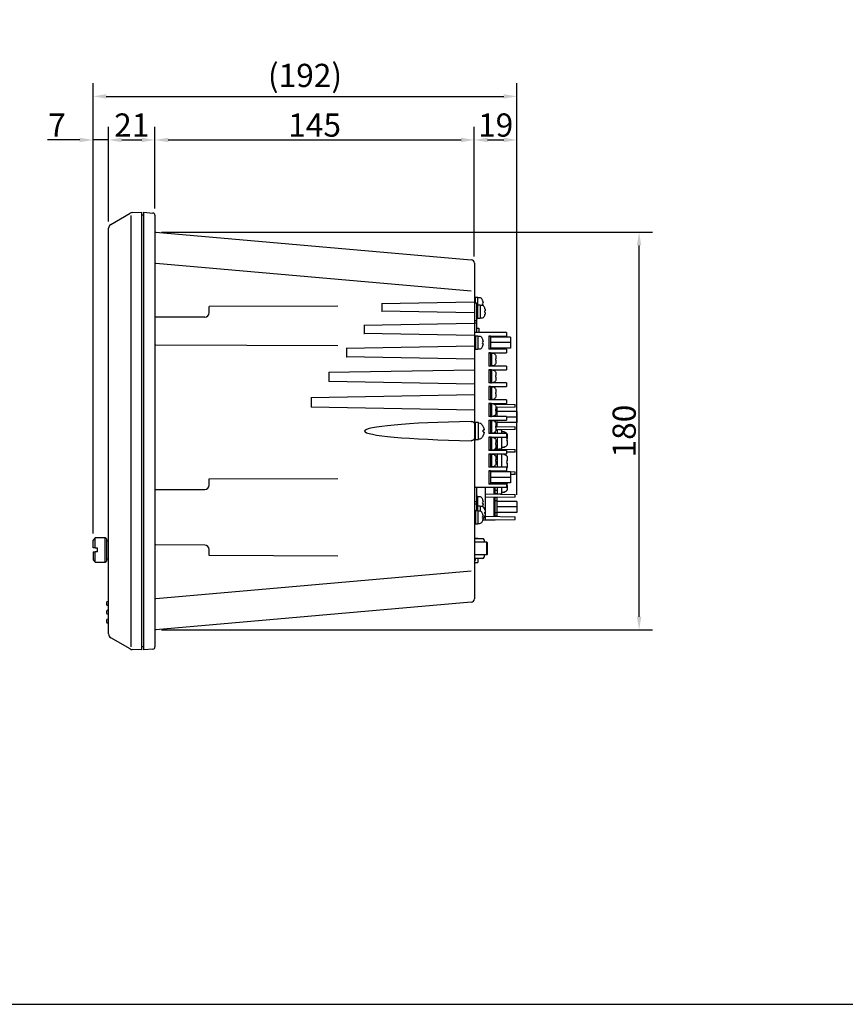
# Model space of a CAD drawing. Extents: x 0 to 1260, y 0 to 891.
# Drawn here: x 509 to 883, y 0 to 446 of the extents above; entities that cross this region are included whole.
import ezdxf

# ---------------------------------------------------------------- set-up
doc = ezdxf.new("R2010")
doc.units = 0
doc.header["$LTSCALE"] = 0.2
doc.layers.get('0').update_dxf_attribs({"linetype": 'CONTINUOUS'})
doc.layers.get('DEFPOINTS').update_dxf_attribs({"linetype": 'CONTINUOUS'})
doc.layers.add('AD4412-CW', color=7, linetype='CONTINUOUS')
doc.layers.add('MEASURE', color=9, linetype='CONTINUOUS')
doc.styles.add('AD-STANDARD', font='romans.shx', dxfattribs={"width": 0.8, "bigfont": 'bigfont.shx'})
doc.dimstyles.new('AD-STANDARD', dxfattribs={"dimtxt": 3.5, "dimasz": 2, "dimexe": 2, "dimexo": 1, "dimgap": 0.5, "dimtad": 1, "dimdec": 3, "dimdsep": 46, "dimtxsty": 'AD-STANDARD', "dimcen": -2, "dimclrd": 9, "dimclre": 9, "dimclrt": 2, "dimadec": 0, "dimazin": 0, "dimtfac": 1, "dimtdec": 3, "dimtmove": 0, "dimatfit": 3, "dimfxl": 1, "dimtolj": 1, "dimarcsym": 0})

# ---------------------------------------------------------------- blocks, each defined once
blk = doc.blocks.new('*D2')
at = {"layer": 'DEFPOINTS', "color": 0}
for p in [(570.58, 391.08), (570.58, 357.02), (549.58, 351.15)]:
    blk.add_point(p, dxfattribs=at)
at = {"layer": 'MEASURE', "color": 9, "lineweight": -2}
for p, q in [((549.58, 354.15), (549.58, 397.08)), ((570.58, 360.02), (570.58, 397.08)), ((555.58, 391.08), (564.58, 391.08))]:
    blk.add_line(p, q, dxfattribs=at)
at = {"layer": 'MEASURE', "color": 9}
for points in [[(555.58, 392.08), (555.58, 390.08), (549.58, 391.08)], [(564.58, 392.08), (564.58, 390.08), (570.58, 391.08)]]:
    blk.add_solid(points, dxfattribs=at)
at = {"layer": 'MEASURE', "color": 2, "insert": (560.08, 397.83), "char_height": 10.5, "attachment_point": 5, "style": 'AD-STANDARD'}
blk.add_mtext('\\A1;21', dxfattribs=at)
blk = doc.blocks.new('*D3')
at = {"layer": 'DEFPOINTS', "color": 0}
for p in [(715.08, 391.08), (570.58, 357.02), (715.08, 335.35)]:
    blk.add_point(p, dxfattribs=at)
at = {"layer": 'MEASURE', "color": 9, "lineweight": -2}
for p, q in [((570.58, 360.02), (570.58, 397.08)), ((715.08, 338.35), (715.08, 397.08)), ((576.58, 391.08), (709.08, 391.08))]:
    blk.add_line(p, q, dxfattribs=at)
at = {"layer": 'MEASURE', "color": 9}
for points in [[(576.58, 392.08), (576.58, 390.08), (570.58, 391.08)], [(709.08, 392.08), (709.08, 390.08), (715.08, 391.08)]]:
    blk.add_solid(points, dxfattribs=at)
at = {"layer": 'MEASURE', "color": 2, "insert": (642.83, 397.83), "char_height": 10.5, "attachment_point": 5, "style": 'AD-STANDARD'}
blk.add_mtext('\\A1;145', dxfattribs=at)
blk = doc.blocks.new('*D4')
at = {"layer": 'DEFPOINTS', "color": 0}
for p in [(734.38, 391.08), (715.08, 335.35), (734.38, 227.57)]:
    blk.add_point(p, dxfattribs=at)
at = {"layer": 'MEASURE', "color": 9, "lineweight": -2}
for p, q in [((715.08, 338.35), (715.08, 397.08)), ((734.38, 230.57), (734.38, 397.08)), ((721.08, 391.08), (728.38, 391.08))]:
    blk.add_line(p, q, dxfattribs=at)
at = {"layer": 'MEASURE', "color": 9}
for points in [[(721.08, 392.08), (721.08, 390.08), (715.08, 391.08)], [(728.38, 392.08), (728.38, 390.08), (734.38, 391.08)]]:
    blk.add_solid(points, dxfattribs=at)
at = {"layer": 'MEASURE', "color": 2, "insert": (724.73, 397.83), "char_height": 10.5, "attachment_point": 5, "style": 'AD-STANDARD'}
blk.add_mtext('\\A1;19', dxfattribs=at)
blk = doc.blocks.new('*D5')
at = {"layer": 'DEFPOINTS', "color": 0}
for p in [(542.58, 391.08), (549.58, 351.15), (542.58, 210.07)]:
    blk.add_point(p, dxfattribs=at)
at = {"layer": 'MEASURE', "color": 9, "lineweight": -2}
for p, q in [((542.58, 213.07), (542.58, 397.08)), ((549.58, 354.15), (549.58, 397.08)), ((536.58, 391.08), (521.98, 391.08)), ((549.58, 391.08), (542.58, 391.08)), ((555.58, 391.08), (561.58, 391.08))]:
    blk.add_line(p, q, dxfattribs=at)
at = {"layer": 'MEASURE', "color": 9}
for points in [[(536.58, 392.08), (536.58, 390.08), (542.58, 391.08)], [(555.58, 392.08), (555.58, 390.08), (549.58, 391.08)]]:
    blk.add_solid(points, dxfattribs=at)
at = {"layer": 'MEASURE', "color": 2, "insert": (526.28, 397.83), "char_height": 10.5, "attachment_point": 5, "style": 'AD-STANDARD'}
blk.add_mtext('\\A1;7', dxfattribs=at)
blk = doc.blocks.new('*D6')
at = {"layer": 'DEFPOINTS', "color": 0}
for p in [(734.38, 410.79), (734.38, 227.57), (542.58, 210.07)]:
    blk.add_point(p, dxfattribs=at)
at = {"layer": 'MEASURE', "color": 9, "lineweight": -2}
for p, q in [((542.58, 213.07), (542.58, 416.79)), ((734.38, 230.57), (734.38, 416.79)), ((548.58, 410.79), (728.38, 410.79))]:
    blk.add_line(p, q, dxfattribs=at)
at = {"layer": 'MEASURE', "color": 9}
for points in [[(548.58, 411.79), (548.58, 409.79), (542.58, 410.79)], [(728.38, 411.79), (728.38, 409.79), (734.38, 410.79)]]:
    blk.add_solid(points, dxfattribs=at)
at = {"layer": 'MEASURE', "color": 2, "insert": (638.48, 420.29), "char_height": 10.5, "attachment_point": 5, "style": 'AD-STANDARD'}
blk.add_mtext('\\A1;(192)', dxfattribs=at)
blk = doc.blocks.new('*D8')
at = {"layer": 'DEFPOINTS', "color": 0}
for p in [(570.58, 349.37), (789.63, 349.37), (570.58, 169.37)]:
    blk.add_point(p, dxfattribs=at)
at = {"layer": 'MEASURE', "color": 9, "lineweight": -2}
for p, q in [((573.58, 349.37), (795.63, 349.37)), ((789.63, 175.37), (789.63, 343.37)), ((573.58, 169.37), (795.63, 169.37))]:
    blk.add_line(p, q, dxfattribs=at)
at = {"layer": 'MEASURE', "color": 9}
for points in [[(788.63, 343.37), (790.63, 343.37), (789.63, 349.37)], [(788.63, 175.37), (790.63, 175.37), (789.63, 169.37)]]:
    blk.add_solid(points, dxfattribs=at)
at = {"layer": 'MEASURE', "color": 2, "insert": (782.88, 259.37), "char_height": 10.5, "attachment_point": 5, "rotation": 90, "style": 'AD-STANDARD'}
blk.add_mtext('\\A1;180', dxfattribs=at)

msp = doc.modelspace()

# ---------------------------------------------------------------- linework, layer by layer
msp.add_lwpolyline([(0, 0), (1260, 0), (1260, 891), (0, 891)], close=True)
at = {"layer": 'AD4412-CW', "color": 7, "linetype": 'Continuous'}
for p, q in [((550.5847, 352.8858), (559.3631, 357.954)), ((559.795, 161.778), (559.795, 356.9632)), ((560.2933, 358.2207), (564.5847, 358.3706)), ((564.5847, 160.3706), (564.5847, 358.3706)), ((565.5847, 357.0642), (564.5847, 357.0468)), ((565.5847, 358.3706), (569.6718, 358.013)), ((565.5847, 160.3706), (565.5847, 358.3706)), ((570.5847, 357.0168), (570.5847, 161.7244)), ((549.5847, 167.5875), (549.5847, 351.1537)), ((571.0411, 349.3307), (713.7154, 336.8483)), ((713.6893, 322.6725), (571.0498, 335.1519)), ((715.0847, 335.354), (715.0847, 183.3872)), ((673.0847, 317.1375), (715.0847, 317.8706)), ((673.0847, 317.1375), (673.2939, 317.1375)), ((673.2939, 317.1375), (673.2939, 313.6037)), ((715.5847, 319.8706), (715.0847, 319.8706)), ((715.0847, 317.3706), (716.0847, 317.3706)), ((715.5847, 317.3706), (715.5847, 319.8706)), ((716.6847, 319.8206), (715.5847, 319.8206)), ((716.0847, 317.3706), (716.0847, 303.9906)), ((716.5847, 316.3706), (716.0847, 316.3706)), ((716.5847, 316.3706), (716.5847, 310.3706)), ((717.6847, 316.3206), (716.5847, 316.3206)), ((716.6847, 316.3206), (716.6847, 319.8206)), ((717.4625, 319.6706), (716.6847, 319.6706)), ((717.6847, 316.3206), (717.6847, 310.4206)), ((718.8415, 318.3706), (718.8544, 318.3706)), ((718.9396, 317.2206), (718.8415, 317.2206)), ((718.8415, 316.5206), (718.9396, 316.5206)), ((653.3709, 315.9096), (595.1195, 315.7062)), ((595.1195, 312.9493), (595.1195, 315.7062)), ((715.0847, 312.8706), (673.0847, 313.6037)), ((673.0847, 313.6037), (673.2939, 313.6037)), ((718.4625, 316.1706), (717.6847, 316.1706)), ((719.8415, 314.8706), (719.8544, 314.8706)), ((719.9396, 313.7206), (719.8415, 313.7206)), ((719.8415, 313.0206), (719.9396, 313.0206)), ((719.8415, 311.8706), (719.8544, 311.8706)), ((593.1265, 310.9493), (571.0498, 310.8722)), ((665.0847, 307.2478), (715.0847, 308.1206)), ((715.0847, 309.3706), (716.0847, 309.3706)), ((715.0847, 308.3706), (716.0847, 308.3706)), ((716.0847, 310.3706), (716.5847, 310.3706)), ((716.5847, 310.4206), (717.6847, 310.4206)), ((717.6847, 310.5706), (718.4625, 310.5706)), ((665.0847, 307.2478), (665.2939, 307.2478)), ((715.0847, 302.6206), (665.0847, 303.4934)), ((665.0847, 303.4934), (665.2939, 303.4934)), ((665.2939, 307.2478), (665.2939, 303.4934)), ((729.6847, 303.9906), (715.0847, 303.9906)), ((716.0847, 305.8706), (717.0847, 305.8706)), ((717.0847, 305.8706), (717.0847, 303.9906)), ((729.6847, 303.9906), (729.6847, 302.3706)), ((715.5847, 302.3706), (715.0847, 302.3706)), ((715.5847, 302.3706), (715.5847, 296.3706)), ((716.6847, 302.3206), (715.5847, 302.3206)), ((716.6847, 302.3206), (716.6847, 296.4206)), ((717.4625, 302.1706), (716.6847, 302.1706)), ((718.8415, 300.8706), (718.8544, 300.8706)), ((718.9396, 299.7206), (718.8415, 299.7206)), ((718.8415, 299.0206), (718.9396, 299.0206)), ((721.5847, 302.3706), (721.5847, 296.3706)), ((721.5847, 302.3706), (729.6847, 302.3706)), ((722.3847, 302.3206), (721.5847, 302.3206)), ((722.3847, 302.3206), (722.3847, 296.4206)), ((731.3847, 301.8706), (722.3847, 301.8706)), ((731.3847, 299.3706), (722.3847, 299.3706)), ((731.3847, 301.8706), (731.3847, 299.3706)), ((731.3847, 299.3706), (731.3847, 296.8706)), ((571.0498, 298.369), (653.3709, 298.0816)), ((657.0847, 296.8582), (715.0847, 297.8706)), ((657.0847, 296.8582), (657.2939, 296.8582)), ((657.2939, 296.8582), (657.2939, 292.883)), ((715.0847, 296.3706), (715.5847, 296.3706)), ((715.5847, 296.4206), (716.6847, 296.4206)), ((716.6847, 296.5706), (717.4625, 296.5706)), ((718.8415, 297.8706), (718.8544, 297.8706)), ((722.3847, 296.4206), (721.5847, 296.4206)), ((729.6847, 296.3706), (721.5847, 296.3706)), ((721.5847, 294.7506), (721.5847, 288.7506)), ((721.5847, 294.7506), (729.6847, 294.7506)), ((722.3847, 294.7006), (721.5847, 294.7006)), ((731.3847, 296.8706), (722.3847, 296.8706)), ((722.3847, 294.7006), (722.3847, 288.8006)), ((722.8847, 294.6506), (722.3847, 294.6506)), ((722.8847, 294.6506), (722.8847, 288.8506)), ((723.3847, 294.5006), (722.8847, 294.5006)), ((729.6847, 296.3706), (729.6847, 294.7506)), ((715.0847, 291.8706), (657.0847, 292.883)), ((657.0847, 292.883), (657.2939, 292.883)), ((724.6657, 293.7506), (724.6837, 293.7506)), ((724.8847, 292.1006), (724.6657, 292.1006)), ((724.6657, 291.4006), (724.8847, 291.4006)), ((724.6657, 289.7506), (724.6837, 289.7506)), ((724.8847, 292.9506), (724.8847, 292.1006)), ((724.8847, 291.4006), (724.8847, 290.5506)), ((649.2939, 285.9722), (715.0847, 287.1206)), ((649.2939, 285.9722), (649.2939, 281.769)), ((722.3847, 288.8006), (721.5847, 288.8006)), ((729.6847, 288.7506), (721.5847, 288.7506)), ((721.5847, 287.1306), (721.5847, 281.1306)), ((721.5847, 287.1306), (729.6847, 287.1306)), ((722.3847, 287.0806), (721.5847, 287.0806)), ((722.3847, 288.8506), (722.8847, 288.8506)), ((722.3847, 287.0806), (722.3847, 281.1806)), ((722.8847, 287.0306), (722.3847, 287.0306)), ((722.8847, 289.0006), (723.3847, 289.0006)), ((722.8847, 287.0306), (722.8847, 281.2306)), ((723.3847, 286.8806), (722.8847, 286.8806)), ((724.6837, 286.1306), (724.6657, 286.1306)), ((724.8847, 285.3306), (724.8847, 284.4806)), ((729.6847, 288.7506), (729.6847, 287.1306)), ((715.0847, 280.6206), (649.2939, 281.769)), ((722.3847, 281.1806), (721.5847, 281.1806)), ((729.6847, 281.1306), (721.5847, 281.1306)), ((722.3847, 281.2306), (722.8847, 281.2306)), ((722.8847, 281.3806), (723.3847, 281.3806)), ((724.8847, 284.4806), (724.6657, 284.4806)), ((724.6657, 283.7806), (724.8847, 283.7806)), ((724.6657, 282.1306), (724.6837, 282.1306)), ((724.8847, 283.7806), (724.8847, 282.9306)), ((729.6847, 281.1306), (729.6847, 279.5106)), ((721.5847, 279.5106), (721.5847, 273.5106)), ((721.5847, 279.5106), (729.6847, 279.5106)), ((722.3847, 279.4606), (721.5847, 279.4606)), ((722.3847, 279.4606), (722.3847, 273.5606)), ((722.8847, 279.4106), (722.3847, 279.4106)), ((722.8847, 279.4106), (722.8847, 273.6106)), ((723.3847, 279.2606), (722.8847, 279.2606)), ((724.6657, 278.5106), (724.6837, 278.5106)), ((724.8847, 276.8606), (724.6657, 276.8606)), ((724.8847, 277.7106), (724.8847, 276.8606)), ((641.2939, 274.5826), (715.0847, 275.8706)), ((641.2939, 274.5826), (641.2939, 270.1586)), ((722.3847, 273.5606), (721.5847, 273.5606)), ((729.6847, 273.5106), (721.5847, 273.5106)), ((721.5847, 271.8906), (721.5847, 265.8906)), ((721.5847, 271.8906), (729.6847, 271.8906)), ((722.3847, 271.8406), (721.5847, 271.8406)), ((722.3847, 273.6106), (722.8847, 273.6106)), ((722.3847, 271.8406), (722.3847, 265.9406)), ((722.8847, 271.7906), (722.3847, 271.7906)), ((722.8847, 273.7606), (723.3847, 273.7606)), ((722.8847, 271.7906), (722.8847, 265.9906)), ((724.6657, 276.1606), (724.8847, 276.1606)), ((724.6657, 274.5106), (724.6837, 274.5106)), ((724.8847, 276.1606), (724.8847, 275.3106)), ((729.6847, 273.5106), (729.6847, 271.8906)), ((715.0847, 268.8706), (641.2939, 270.1586)), ((723.3847, 271.6406), (722.8847, 271.6406)), ((724.5847, 271.6406), (723.3847, 271.6406)), ((724.5847, 271.6406), (724.5847, 271.5256)), ((724.5847, 271.5256), (733.5847, 271.3706)), ((724.6657, 270.8906), (724.6837, 270.8906)), ((724.8847, 269.2406), (724.6657, 269.2406)), ((724.6657, 268.5406), (724.8847, 268.5406)), ((733.5847, 270.1706), (724.8847, 270.0208)), ((724.8847, 270.0906), (724.8847, 269.2406)), ((725.3847, 269.9156), (724.8847, 269.9156)), ((724.8847, 268.5406), (724.8847, 267.6906)), ((725.3847, 268.3906), (724.8847, 268.3906)), ((725.3847, 265.8906), (725.3847, 269.9156)), ((734.3847, 268.1906), (725.3847, 268.1906)), ((733.5847, 270.1706), (733.5847, 271.3706)), ((734.3847, 268.1906), (734.3847, 265.6906)), ((713.6108, 263.7312), (713.6893, 263.7304)), ((715.0847, 263.3706), (715.5847, 263.3706)), ((715.5847, 255.3706), (715.5847, 263.3706)), ((716.9847, 263.1706), (715.5847, 263.1706)), ((716.9847, 255.5706), (716.9847, 263.1706)), ((717.7087, 262.8327), (716.9847, 262.8706)), ((722.3847, 265.9406), (721.5847, 265.9406)), ((729.6847, 265.8906), (721.5847, 265.8906)), ((721.5847, 264.2706), (721.5847, 258.2706)), ((721.5847, 264.2706), (729.6847, 264.2706)), ((722.3847, 264.2206), (721.5847, 264.2206)), ((722.3847, 265.9906), (722.8847, 265.9906)), ((722.3847, 264.2206), (722.3847, 258.3206)), ((722.8847, 264.1706), (722.3847, 264.1706)), ((722.8847, 266.1406), (723.3847, 266.1406)), ((722.8847, 264.1706), (722.8847, 258.3706)), ((723.3847, 264.0206), (722.8847, 264.0206)), ((724.1179, 266.332), (724.1179, 265.8906)), ((724.1179, 264.2706), (724.1179, 263.8292)), ((724.5847, 266.7406), (724.5847, 265.8906)), ((724.5847, 264.2706), (724.5847, 263.4206)), ((724.6657, 266.8906), (724.6837, 266.8906)), ((724.6657, 263.2706), (724.6837, 263.2706)), ((725.3847, 262.9906), (724.7933, 262.9906)), ((725.3847, 261.4656), (725.3847, 264.2706)), ((734.3847, 263.1906), (725.3847, 263.1906)), ((729.6847, 265.8906), (729.6847, 264.2706)), ((734.3847, 265.6906), (729.6847, 265.6906)), ((734.3847, 265.6906), (734.3847, 263.1906)), ((719.0445, 261.4706), (719.0646, 261.4706)), ((719.3426, 259.7706), (719.0445, 259.7706)), ((719.0445, 258.9706), (719.3426, 258.9706)), ((722.8847, 258.5206), (723.3847, 258.5206)), ((724.1179, 258.712), (724.1179, 258.2706)), ((724.5847, 259.1206), (724.5847, 258.2706)), ((724.8847, 261.6206), (724.6657, 261.6206)), ((724.6657, 260.9206), (724.8847, 260.9206)), ((724.6657, 259.2706), (724.6837, 259.2706)), ((725.3847, 261.4656), (724.674, 261.4656)), ((724.679, 261.364), (733.5847, 261.2106)), ((725.3847, 259.7556), (724.8405, 259.7556)), ((733.5847, 260.0106), (724.8692, 259.8605)), ((724.8847, 262.4706), (724.8847, 261.6206)), ((724.8847, 260.9206), (724.8847, 260.0706)), ((725.3847, 259.8694), (725.3847, 258.2706)), ((727.3847, 259.8806), (726.0355, 259.8806)), ((727.3847, 259.8806), (727.3847, 258.2706)), ((728.3847, 259.0306), (727.3847, 259.0306)), ((728.4847, 258.9947), (728.4847, 258.9915)), ((728.7217, 258.9947), (728.4847, 258.9947)), ((733.5847, 260.0106), (733.5847, 261.2106)), ((713.6893, 255.0108), (713.6108, 255.01)), ((715.0847, 255.3706), (715.5847, 255.3706)), ((715.5847, 255.5706), (716.9847, 255.5706)), ((716.9847, 255.8706), (717.7087, 255.9085)), ((719.0445, 257.2706), (719.0646, 257.2706)), ((722.3847, 258.3206), (721.5847, 258.3206)), ((729.6847, 258.2706), (721.5847, 258.2706)), ((721.5847, 256.6506), (721.5847, 250.6506)), ((721.5847, 256.6506), (729.6847, 256.6506)), ((722.3847, 256.6006), (721.5847, 256.6006)), ((722.3847, 258.3706), (722.8847, 258.3706)), ((722.3847, 256.6006), (722.3847, 250.7006)), ((722.8847, 256.5506), (722.3847, 256.5506)), ((722.8847, 256.5506), (722.8847, 250.7506)), ((723.3847, 256.4006), (722.8847, 256.4006)), ((724.1179, 256.6506), (724.1179, 256.2092)), ((724.5847, 256.6506), (724.5847, 255.8006)), ((724.6657, 255.6506), (724.6837, 255.6506)), ((724.8847, 254.0006), (724.6657, 254.0006)), ((724.8847, 254.8506), (724.8847, 254.0006)), ((725.3847, 256.6506), (725.3847, 251.1918)), ((727.3847, 256.6506), (727.3847, 251.1806)), ((729.6847, 258.2706), (729.6847, 256.6506)), ((729.9847, 256.0306), (729.7109, 256.0306)), ((729.7109, 255.0306), (729.9847, 255.0306)), ((729.9847, 257.3636), (729.9847, 256.0306)), ((729.9847, 255.0306), (729.9847, 253.6976)), ((722.3847, 250.7006), (721.5847, 250.7006)), ((729.6847, 250.6506), (721.5847, 250.6506)), ((722.3847, 250.7506), (722.8847, 250.7506)), ((722.8847, 250.9006), (723.3847, 250.9006)), ((724.2978, 251.2105), (733.5847, 251.0506)), ((724.5847, 251.5006), (724.5847, 251.2056)), ((725.3847, 251.3056), (724.5847, 251.3056)), ((724.6657, 253.3006), (724.8847, 253.3006)), ((724.6657, 251.6506), (724.6837, 251.6506)), ((724.8847, 253.3006), (724.8847, 252.4506)), ((725.3847, 252.8306), (724.8847, 252.8306)), ((727.3847, 251.1806), (726.0367, 251.1806)), ((727.3847, 251.1806), (726.0369, 251.1806)), ((727.3847, 252.0306), (728.3847, 252.0306)), ((728.4847, 252.0697), (728.4847, 252.0665)), ((728.4847, 252.0665), (728.7217, 252.0665)), ((729.6847, 250.6506), (729.6847, 249.0306)), ((733.5847, 249.8506), (729.6847, 249.7834)), ((733.5847, 249.8506), (733.5847, 251.0506)), ((721.5847, 249.0306), (721.5847, 243.0306)), ((721.5847, 249.0306), (729.6847, 249.0306)), ((722.3847, 248.9806), (721.5847, 248.9806)), ((722.3847, 248.9806), (722.3847, 243.0806)), ((722.8847, 248.9306), (722.3847, 248.9306)), ((722.8847, 248.9306), (722.8847, 243.1306)), ((723.3847, 248.7806), (722.8847, 248.7806)), ((724.1179, 248.5892), (724.1179, 249.0306)), ((724.5847, 248.1806), (724.5847, 249.0306)), ((724.6657, 248.0306), (724.6837, 248.0306)), ((724.8847, 246.3806), (724.6657, 246.3806)), ((724.6657, 245.6806), (724.8847, 245.6806)), ((725.3847, 248.0706), (724.7399, 248.0706)), ((724.8847, 247.2306), (724.8847, 246.3806)), ((724.8847, 245.6806), (724.8847, 244.8306)), ((725.3847, 249.0306), (725.3847, 243.0306)), ((727.3847, 249.0306), (727.3847, 243.0306)), ((728.3847, 248.8706), (727.3847, 248.8706)), ((728.4847, 248.8347), (728.4847, 248.8315)), ((728.7217, 248.8347), (728.4847, 248.8347)), ((729.9847, 245.8706), (729.7109, 245.8706)), ((729.9847, 247.2036), (729.9847, 245.8706)), ((722.3847, 243.0806), (721.5847, 243.0806)), ((729.6847, 243.0306), (721.5847, 243.0306)), ((721.5847, 241.4106), (721.5847, 235.4106)), ((721.5847, 241.4106), (729.6847, 241.4106)), ((722.3847, 241.3606), (721.5847, 241.3606)), ((722.3847, 243.1306), (722.8847, 243.1306)), ((722.3847, 241.3606), (722.3847, 235.4606)), ((722.3847, 241.0835), (733.5847, 240.8906)), ((731.3847, 240.9106), (722.3847, 240.9106)), ((722.8847, 243.2806), (723.3847, 243.2806)), ((724.1179, 243.0306), (724.1179, 243.472)), ((724.1179, 241.0536), (724.1179, 241.4106)), ((724.5847, 243.0306), (724.5847, 243.8806)), ((724.5847, 241.0456), (724.5847, 241.4106)), ((725.3847, 241.1456), (724.5847, 241.1456)), ((724.6657, 244.0306), (724.6837, 244.0306)), ((725.3847, 241.4106), (725.3847, 241.0318)), ((727.3847, 241.0206), (726.0367, 241.0206)), ((727.3847, 241.0206), (726.0369, 241.0206)), ((727.3847, 241.4106), (727.3847, 241.0206)), ((729.6847, 243.0306), (729.6847, 241.4106)), ((729.7109, 244.8706), (729.9847, 244.8706)), ((729.9847, 244.8706), (729.9847, 243.5376)), ((731.3847, 240.9106), (731.3847, 238.4106)), ((733.5847, 239.6906), (733.5847, 240.8906)), ((595.1195, 237.7062), (653.3709, 237.9096)), ((595.1195, 234.9493), (595.1195, 237.7062)), ((731.3847, 238.4106), (722.3847, 238.4106)), ((733.5847, 239.6906), (731.3847, 239.6527)), ((731.3847, 238.4106), (731.3847, 235.9106)), ((571.0498, 232.8722), (593.1265, 232.9493)), ((729.6847, 233.7906), (715.0847, 233.7906)), ((716.0847, 233.7906), (716.0847, 223.3206)), ((720.0847, 219.1006), (720.0847, 233.7906)), ((722.3847, 235.4606), (721.5847, 235.4606)), ((729.6847, 235.4106), (721.5847, 235.4106)), ((731.3847, 235.9106), (722.3847, 235.9106)), ((724.1179, 235.4106), (724.1179, 235.9106)), ((724.1179, 230.8936), (724.1179, 233.7906)), ((724.5847, 235.4106), (724.5847, 235.9106)), ((724.5847, 230.8856), (724.5847, 233.7906)), ((725.3847, 232.5106), (724.5847, 232.5106)), ((725.3847, 235.9106), (725.3847, 235.4106)), ((725.3847, 233.7906), (725.3847, 230.8718)), ((727.3847, 235.9106), (727.3847, 235.4106)), ((727.3847, 233.7906), (727.3847, 230.8606)), ((727.3847, 231.7106), (728.3847, 231.7106)), ((728.4847, 231.7497), (728.4847, 231.7465)), ((728.4847, 231.7465), (728.7217, 231.7465)), ((729.6847, 235.4106), (729.6847, 233.7906)), ((729.9847, 235.7106), (729.7109, 235.7106)), ((729.7109, 234.7106), (729.9847, 234.7106)), ((729.9847, 235.9106), (729.9847, 235.7106)), ((729.9847, 234.7106), (729.9847, 233.3776)), ((716.0847, 227.3706), (715.0847, 227.3706)), ((716.6847, 229.8206), (716.0847, 229.8206)), ((716.6847, 225.3206), (716.6847, 229.8206)), ((717.4625, 229.6706), (716.6847, 229.6706)), ((718.8415, 228.3706), (718.8544, 228.3706)), ((718.9396, 227.2206), (718.8415, 227.2206)), ((720.0847, 230.9631), (733.5847, 230.7306)), ((733.5847, 229.5306), (720.0847, 229.2981)), ((724.1179, 220.7336), (724.1179, 229.3676)), ((725.3847, 230.9856), (724.5847, 230.9856)), ((724.5847, 220.7256), (724.5847, 229.3756)), ((725.3847, 229.2756), (724.5847, 229.2756)), ((725.3847, 227.7506), (724.5847, 227.7506)), ((725.3847, 220.8256), (725.3847, 229.2756)), ((734.3847, 227.5706), (725.3847, 227.5706)), ((727.3847, 230.8606), (726.0367, 230.8606)), ((727.3847, 230.8606), (726.0369, 230.8606)), ((733.5847, 229.5306), (733.5847, 230.7306)), ((734.3847, 227.5706), (734.3847, 225.0706)), ((715.0847, 226.3706), (716.0847, 226.3706)), ((715.5847, 223.3706), (715.0847, 223.3706)), ((715.5847, 223.3706), (715.5847, 217.3706)), ((716.6847, 223.3206), (715.5847, 223.3206)), ((716.5847, 225.3706), (716.0847, 225.3706)), ((716.5847, 225.3706), (716.5847, 223.3206)), ((717.6847, 225.3206), (716.5847, 225.3206)), ((716.6847, 223.3206), (716.6847, 217.4206)), ((717.4625, 223.1706), (716.6847, 223.1706)), ((717.6847, 225.3206), (717.6847, 223.1516)), ((718.4625, 225.1706), (717.6847, 225.1706)), ((718.8415, 226.5206), (718.9396, 226.5206)), ((718.8415, 225.3706), (718.8544, 225.3706)), ((719.8415, 223.8706), (719.8544, 223.8706)), ((734.3847, 225.0706), (725.3847, 225.0706)), ((734.3847, 225.0706), (734.3847, 222.5706)), ((718.8415, 221.8706), (718.8544, 221.8706)), ((718.9396, 220.7206), (718.8415, 220.7206)), ((718.8415, 220.0206), (718.9396, 220.0206)), ((718.8415, 218.8706), (718.8544, 218.8706)), ((720.0847, 219.1006), (718.908, 219.1006)), ((719.9396, 222.7206), (719.8415, 222.7206)), ((719.8415, 222.0206), (719.9396, 222.0206)), ((719.8415, 220.8706), (719.8544, 220.8706)), ((720.0847, 220.8031), (733.5847, 220.5706)), ((724.5847, 219.1006), (720.0847, 219.1006)), ((725.3847, 222.3506), (724.5847, 222.3506)), ((725.3847, 220.8256), (724.5847, 220.8256)), ((724.5847, 219.2156), (733.5847, 219.3706)), ((724.5847, 219.1006), (724.5847, 219.2156)), ((734.3847, 222.5706), (725.3847, 222.5706)), ((733.5847, 219.3706), (733.5847, 220.5706)), ((715.0847, 217.3706), (715.5847, 217.3706)), ((715.5847, 217.4206), (716.6847, 217.4206)), ((716.6847, 217.5706), (717.4625, 217.5706)), ((543.5847, 211.0706), (542.5847, 210.0706)), ((542.5847, 206.4706), (542.5847, 210.0706)), ((543.5847, 206.4706), (543.5847, 211.0706)), ((548.0847, 211.0706), (543.5847, 211.0706)), ((548.0847, 200.0706), (548.0847, 211.0706)), ((548.5847, 210.5706), (548.0847, 211.0706)), ((548.5847, 210.5706), (548.5847, 200.5706)), ((549.5847, 209.5706), (548.5847, 209.5706)), ((715.5847, 210.7706), (715.0847, 210.7706)), ((718.8431, 210.6706), (715.0847, 210.6706)), ((715.5847, 210.6706), (715.5847, 210.7706)), ((716.6847, 210.7206), (715.5847, 210.7206)), ((716.6847, 210.6706), (716.6847, 210.7206)), ((719.5847, 210.1706), (719.5847, 209.1075)), ((543.5847, 206.4706), (542.5847, 206.4706)), ((543.5847, 206.4706), (544.5847, 206.4706)), ((544.5847, 204.6706), (544.5847, 206.4706)), ((593.1265, 207.7919), (571.0498, 207.869)), ((595.1195, 203.035), (595.1195, 205.7919)), ((720.7847, 209.1075), (715.0847, 209.1075)), ((720.7847, 203.334), (720.7847, 209.1075)), ((720.8847, 208.992), (720.7847, 209.1075)), ((720.8847, 208.992), (720.8847, 207.6064)), ((720.8847, 207.6064), (720.8847, 204.8351)), ((542.5847, 204.6706), (543.5847, 204.6706)), ((542.5847, 204.6706), (542.5847, 201.0706)), ((542.5847, 201.0706), (543.5847, 200.0706)), ((544.5847, 204.6706), (543.5847, 204.6706)), ((543.5847, 200.0706), (543.5847, 204.6706)), ((548.0847, 200.0706), (548.5847, 200.5706)), ((548.5847, 201.5706), (549.5847, 201.5706)), ((653.3709, 202.8316), (595.1195, 203.035)), ((720.7847, 203.334), (715.0847, 203.334)), ((718.8431, 201.7706), (715.0847, 201.7706)), ((715.0847, 200.9706), (715.6847, 200.9706)), ((715.6847, 200.9706), (715.6847, 201.7706)), ((716.6847, 201.7706), (716.6847, 199.9706)), ((719.5847, 203.334), (719.5847, 202.2706)), ((720.7847, 203.334), (720.8847, 203.4495)), ((720.8847, 204.8351), (720.8847, 203.4495)), ((543.5847, 200.0706), (548.0847, 200.0706)), ((571.0498, 183.5893), (713.6893, 196.0687)), ((715.0847, 199.9706), (716.6847, 199.9706)), ((713.7154, 181.8929), (571.0411, 169.4105)), ((559.3631, 160.7872), (550.5847, 165.8554)), ((564.5847, 160.3706), (560.2933, 160.5205)), ((565.5847, 161.677), (564.5847, 161.6944)), ((569.6718, 160.7282), (565.5847, 160.3706))]:
    msp.add_line(p, q, dxfattribs=at)
for centre, radius, start, end in [((560.3631, 356.222), 2, 92, 120), ((569.5847, 357.0168), 1, 0, 85), ((551.5847, 351.1537), 2, 120, 180), ((571.0847, 349.8288), 0.5, 180, 265), ((713.5847, 335.354), 1.5, 0, 85), ((717.4625, 318.3637), 1.3069, 23.846709, 90), ((714.0847, 316.8706), 5, 17.457603, 23.846709), ((714.0847, 316.8706), 4.9877, 13.249008, 17.501917), ((714.0847, 316.8706), 4.7697, 355.791857, 4.208143), ((593.1195, 312.9493), 2, 270.2, 0), ((718.4625, 314.8637), 1.3069, 23.846709, 90), ((715.0847, 313.3706), 5, 17.457603, 23.846709), ((715.0847, 313.3706), 5, 336.153291, 342.542397), ((715.0847, 313.3706), 4.9877, 13.249008, 17.501917), ((715.0847, 313.3706), 4.7697, 355.791857, 4.208143), ((715.0847, 313.3706), 4.9877, 342.498083, 346.750992), ((718.4625, 311.8775), 1.3069, 270, 336.153291), ((717.4625, 300.8637), 1.3069, 23.846709, 90), ((714.0847, 299.3706), 5, 17.457603, 23.846709), ((714.0847, 299.3706), 4.9877, 13.249008, 17.501917), ((714.0847, 299.3706), 4.7697, 355.791857, 4.208143), ((717.4625, 297.8775), 1.3069, 270, 336.153291), ((714.0847, 299.3706), 5, 336.153291, 342.542397), ((714.0847, 299.3706), 4.9877, 342.498083, 346.750992), ((723.3847, 293.0006), 1.5, 29.975864, 90), ((723.3847, 290.5006), 1.5, 270, 330.003891), ((723.3847, 285.3806), 1.5, 29.975864, 90), ((723.3847, 282.8806), 1.5, 270, 330.003891), ((723.3847, 277.7606), 1.5, 29.975864, 90), ((723.3847, 275.2606), 1.5, 270, 330.003891), ((723.3847, 270.1406), 1.5, 29.975864, 90), ((723.3847, 267.6406), 1.5, 270, 330.003891), ((723.3847, 262.5206), 1.5, 29.975864, 90), ((717.6688, 262.0722), 0.7615, 46.2734, 87), ((715.0847, 259.3706), 4.5, 27.818139, 46.2734), ((715.0847, 259.3706), 4.4822, 18.20076, 27.938353), ((715.0847, 259.3706), 3.9799, 354.231819, 5.768181), ((723.3847, 260.0206), 1.5, 270, 330.003891), ((728.3847, 257.4306), 1.6, 77.823749, 90), ((717.6688, 256.669), 0.7615, 273, 313.7266), ((715.0847, 259.3706), 4.5, 313.7266, 332.181861), ((715.0847, 259.3706), 4.4822, 332.061647, 341.79924), ((723.3847, 254.9006), 1.5, 29.975864, 90), ((723.3847, 252.4006), 1.5, 270, 330.003891), ((728.3847, 253.6306), 1.6, 270, 282.152528), ((723.3847, 247.2806), 1.5, 29.975864, 90), ((728.3847, 247.2706), 1.6, 77.823749, 90), ((723.3847, 244.7806), 1.5, 270, 330.003891), ((593.1195, 234.9493), 2, 270.2, 0), ((728.3847, 233.3106), 1.6, 270, 282.152528), ((717.4625, 228.3637), 1.3069, 23.846709, 90), ((714.0847, 226.8706), 5, 17.457603, 23.846709), ((714.0847, 226.8706), 4.9877, 13.249008, 17.501917), ((714.0847, 226.8706), 4.7697, 355.791857, 4.208143), ((717.4625, 221.8637), 1.3069, 23.846709, 90), ((718.4625, 223.8637), 1.3069, 23.846709, 90), ((714.0847, 226.8706), 5, 339.666146, 342.542397), ((714.0847, 226.8706), 4.9877, 342.498083, 346.750992), ((715.0847, 222.3706), 5, 17.457603, 23.846709), ((715.0847, 222.3706), 4.9877, 13.249008, 17.501917), ((717.4625, 218.8775), 1.3069, 270, 336.153291), ((714.0847, 220.3706), 5, 17.457603, 23.846709), ((714.0847, 220.3706), 5, 336.153291, 342.542397), ((714.0847, 220.3706), 4.9877, 13.249008, 17.501917), ((714.0847, 220.3706), 4.7697, 355.791857, 4.208143), ((714.0847, 220.3706), 4.9877, 342.498083, 346.750992), ((718.4625, 220.8775), 1.3069, 294.876578, 336.153291), ((715.0847, 222.3706), 5, 336.153291, 342.542397), ((715.0847, 222.3706), 4.7697, 355.791857, 4.208143), ((715.0847, 222.3706), 4.9877, 342.498083, 346.750992), ((718.8431, 209.8706), 0.8, 22.024313, 90), ((593.1195, 205.7919), 2, 0, 89.8), ((718.8431, 202.5706), 0.8, 270, 337.975687), ((713.5847, 183.3872), 1.5, 275, 0), ((549.5847, 181.3706), 1, 90, 270), ((549.5847, 177.3706), 1, 90, 270), ((549.5847, 173.3706), 1, 90, 270), ((571.0847, 168.9124), 0.5, 95, 180), ((551.5847, 167.5875), 2, 180, 240), ((560.3631, 162.5192), 2, 240, 268), ((569.5847, 161.7244), 1, 275, 0)]:
    msp.add_arc(centre, radius, start, end, dxfattribs=at)
msp.add_ellipse((732.5848, 259.3706), major_axis=(67.135, 0), ratio=0.06771322, start_param=1.8573254, end_param=4.4258599, dxfattribs=at)
for points, knots in [([(718.9396, 318.0137), (718.9639, 317.9108), (718.9831, 317.8084), (719.0095, 317.616), (719.0164, 317.527), (719.0164, 317.3793), (719.0095, 317.3198), (718.9833, 317.2409), (718.9639, 317.2206), (718.9396, 317.2206)], [0, 0, 0, 0, 0.25, 0.25, 0.5, 0.5, 0.75, 0.75, 1, 1, 1, 1]), ([(718.9396, 316.5206), (718.9639, 316.5206), (718.9831, 316.5006), (719.0095, 316.4215), (719.0164, 316.3623), (719.0164, 316.2192), (719.0103, 316.136), (718.9987, 316.0468)], [0, 0, 0, 0, 0.25, 0.25, 0.5, 0.5, 0.735002562, 0.735002562, 0.735002562, 0.735002562]), ([(719.9396, 314.5137), (719.9639, 314.4108), (719.9831, 314.3084), (720.0095, 314.116), (720.0164, 314.027), (720.0164, 313.8793), (720.0095, 313.8198), (719.9833, 313.7409), (719.9639, 313.7206), (719.9396, 313.7206)], [0, 0, 0, 0, 0.25, 0.25, 0.5, 0.5, 0.75, 0.75, 1, 1, 1, 1]), ([(719.9396, 313.0206), (719.9639, 313.0206), (719.9831, 313.0006), (720.0095, 312.9215), (720.0164, 312.8623), (720.0164, 312.7148), (720.0095, 312.6254), (719.9833, 312.4338), (719.9639, 312.3304), (719.9396, 312.2275)], [0, 0, 0, 0, 0.25, 0.25, 0.5, 0.5, 0.75, 0.75, 1, 1, 1, 1]), ([(718.9396, 300.5137), (718.9639, 300.4108), (718.9831, 300.3084), (719.0095, 300.116), (719.0164, 300.027), (719.0164, 299.8793), (719.0095, 299.8198), (718.9833, 299.7409), (718.9639, 299.7206), (718.9396, 299.7206)], [0, 0, 0, 0, 0.25, 0.25, 0.5, 0.5, 0.75, 0.75, 1, 1, 1, 1]), ([(718.9396, 299.0206), (718.9639, 299.0206), (718.9831, 299.0006), (719.0095, 298.9215), (719.0164, 298.8623), (719.0164, 298.7148), (719.0095, 298.6254), (718.9833, 298.4338), (718.9639, 298.3304), (718.9396, 298.2275)], [0, 0, 0, 0, 0.25, 0.25, 0.5, 0.5, 0.75, 0.75, 1, 1, 1, 1]), ([(724.6657, 293.7506), (724.7375, 293.6309), (724.7929, 293.5007), (724.8666, 293.2299), (724.8847, 293.0916), (724.8847, 292.9506)], [0, 0, 0, 0, 0.5, 0.5, 1, 1, 1, 1]), ([(724.6657, 292.1006), (724.6779, 291.984), (724.6837, 291.8667), (724.6837, 291.6323), (724.6778, 291.516), (724.6657, 291.4006)], [0, 0, 0, 0, 0.5, 0.5, 1, 1, 1, 1]), ([(724.8847, 290.5506), (724.8847, 290.4113), (724.8662, 290.2697), (724.7929, 290.0009), (724.738, 289.8711), (724.6657, 289.7506)], [0, 0, 0, 0, 0.5, 0.5, 1, 1, 1, 1]), ([(724.6657, 286.1306), (724.7375, 286.0109), (724.7929, 285.8807), (724.8666, 285.6099), (724.8847, 285.4716), (724.8847, 285.3306)], [0, 0, 0, 0, 0.5, 0.5, 1, 1, 1, 1]), ([(724.6657, 284.4806), (724.6779, 284.364), (724.6837, 284.2467), (724.6837, 284.0123), (724.6778, 283.896), (724.6657, 283.7806)], [0, 0, 0, 0, 0.5, 0.5, 1, 1, 1, 1]), ([(724.8847, 282.9306), (724.8847, 282.7913), (724.8662, 282.6497), (724.7929, 282.3809), (724.738, 282.2511), (724.6657, 282.1306)], [0, 0, 0, 0, 0.5, 0.5, 1, 1, 1, 1]), ([(724.6657, 278.5106), (724.7375, 278.3909), (724.7929, 278.2607), (724.8666, 277.9899), (724.8847, 277.8516), (724.8847, 277.7106)], [0, 0, 0, 0, 0.5, 0.5, 1, 1, 1, 1]), ([(724.6657, 276.8606), (724.6779, 276.744), (724.6837, 276.6267), (724.6837, 276.3923), (724.6778, 276.276), (724.6657, 276.1606)], [0, 0, 0, 0, 0.5, 0.5, 1, 1, 1, 1]), ([(724.8847, 275.3106), (724.8847, 275.1713), (724.8662, 275.0297), (724.7929, 274.7609), (724.738, 274.6311), (724.6657, 274.5106)], [0, 0, 0, 0, 0.5, 0.5, 1, 1, 1, 1]), ([(724.6657, 270.8906), (724.7375, 270.7709), (724.7929, 270.6407), (724.8666, 270.3699), (724.8847, 270.2316), (724.8847, 270.0906)], [0, 0, 0, 0, 0.5, 0.5, 1, 1, 1, 1]), ([(724.6657, 269.2406), (724.6779, 269.124), (724.6837, 269.0067), (724.6837, 268.7723), (724.6778, 268.656), (724.6657, 268.5406)], [0, 0, 0, 0, 0.5, 0.5, 1, 1, 1, 1]), ([(724.8847, 267.6906), (724.8847, 267.5513), (724.8662, 267.4097), (724.7929, 267.1409), (724.738, 267.0111), (724.6657, 266.8906)], [0, 0, 0, 0, 0.5, 0.5, 1, 1, 1, 1]), ([(713.6893, 263.7304), (713.7939, 263.7261), (713.8952, 263.7157), (714.0918, 263.6832), (714.1878, 263.6607), (714.4538, 263.5787), (714.6076, 263.503), (714.7892, 263.369), (714.8425, 263.3204), (714.9321, 263.2186), (714.9688, 263.1652), (715.0568, 262.9976), (715.0847, 262.8764), (715.0847, 262.7527)], [0, 0, 0, 0, 0.125, 0.125, 0.25, 0.25, 0.5, 0.5, 0.625, 0.625, 0.75, 0.75, 1, 1, 1, 1]), ([(724.6657, 263.2706), (724.7375, 263.1509), (724.7929, 263.0207), (724.8666, 262.7499), (724.8847, 262.6116), (724.8847, 262.4706)], [0, 0, 0, 0, 0.5, 0.5, 1, 1, 1, 1]), ([(719.3426, 260.7706), (719.3846, 260.6428), (719.4182, 260.5142), (719.4644, 260.2712), (719.4767, 260.1576), (719.4767, 259.9699), (719.4645, 259.8945), (719.4183, 259.7953), (719.3846, 259.7706), (719.3426, 259.7706)], [0, 0, 0, 0, 0.25, 0.25, 0.5, 0.5, 0.75, 0.75, 1, 1, 1, 1]), ([(719.3426, 258.9706), (719.3846, 258.9706), (719.4182, 258.946), (719.4644, 258.8468), (719.4767, 258.7718), (719.4767, 258.5841), (719.4645, 258.4703), (719.4183, 258.2275), (719.3846, 258.0984), (719.3426, 257.9706)], [0, 0, 0, 0, 0.25, 0.25, 0.5, 0.5, 0.75, 0.75, 1, 1, 1, 1]), ([(724.6657, 261.6206), (724.6779, 261.504), (724.6837, 261.3867), (724.6837, 261.1523), (724.6778, 261.036), (724.6657, 260.9206)], [0, 0, 0, 0, 0.5, 0.5, 1, 1, 1, 1]), ([(724.8847, 260.0706), (724.8847, 259.9313), (724.8662, 259.7897), (724.7929, 259.5209), (724.738, 259.3911), (724.6657, 259.2706)], [0, 0, 0, 0, 0.5, 0.5, 1, 1, 1, 1]), ([(728.4847, 258.9915), (728.5867, 258.9851), (728.6897, 258.9684), (728.8875, 258.9162), (728.9833, 258.8808), (729.1681, 258.7913), (729.2568, 258.7371), (729.4199, 258.6145), (729.4955, 258.5456), (729.6341, 258.392), (729.695, 258.3097), (729.8007, 258.1347), (729.8457, 258.0408), (729.9151, 257.8542), (729.941, 257.7588), (729.9759, 257.5636), (729.9847, 257.463), (729.9847, 257.3636)], [0, 0, 0, 0, 0.125, 0.125, 0.25, 0.25, 0.375, 0.375, 0.5, 0.5, 0.625, 0.625, 0.75, 0.75, 0.875, 0.875, 1, 1, 1, 1]), ([(715.0847, 255.9885), (715.0847, 255.8648), (715.0568, 255.7436), (714.9688, 255.576), (714.9321, 255.5226), (714.8425, 255.4209), (714.7892, 255.3722), (714.6076, 255.2382), (714.4538, 255.1625), (714.1878, 255.0805), (714.0918, 255.058), (713.8952, 255.0255), (713.7939, 255.0151), (713.6893, 255.0108)], [0, 0, 0, 0, 0.25, 0.25, 0.375, 0.375, 0.5, 0.5, 0.75, 0.75, 0.875, 0.875, 1, 1, 1, 1]), ([(724.6657, 255.6506), (724.7375, 255.5309), (724.7929, 255.4007), (724.8666, 255.1299), (724.8847, 254.9916), (724.8847, 254.8506)], [0, 0, 0, 0, 0.5, 0.5, 1, 1, 1, 1]), ([(724.6657, 254.0006), (724.6779, 253.884), (724.6837, 253.7667), (724.6837, 253.5323), (724.6778, 253.416), (724.6657, 253.3006)], [0, 0, 0, 0, 0.5, 0.5, 1, 1, 1, 1]), ([(729.7109, 256.0306), (729.7309, 255.8648), (729.7402, 255.6979), (729.7402, 255.3622), (729.7308, 255.1956), (729.7109, 255.0306)], [0, 0, 0, 0, 0.5, 0.5, 1, 1, 1, 1]), ([(724.8847, 252.4506), (724.8847, 252.3113), (724.8662, 252.1697), (724.7929, 251.9009), (724.738, 251.7711), (724.6657, 251.6506)], [0, 0, 0, 0, 0.5, 0.5, 1, 1, 1, 1]), ([(729.9847, 253.6976), (729.9847, 253.4889), (729.9466, 253.2811), (729.831, 252.9871), (729.7856, 252.8983), (729.6789, 252.7289), (729.6179, 252.6493), (729.4106, 252.4263), (729.2475, 252.3067), (728.974, 252.1767), (728.8799, 252.1426), (728.6859, 252.0922), (728.585, 252.076), (728.4847, 252.0697)], [0, 0, 0, 0, 0.25, 0.25, 0.375, 0.375, 0.5, 0.5, 0.75, 0.75, 0.875, 0.875, 1, 1, 1, 1]), ([(724.6657, 248.0306), (724.7375, 247.9109), (724.7929, 247.7807), (724.8666, 247.5099), (724.8847, 247.3716), (724.8847, 247.2306)], [0, 0, 0, 0, 0.5, 0.5, 1, 1, 1, 1]), ([(724.6657, 246.3806), (724.6779, 246.264), (724.6837, 246.1467), (724.6837, 245.9123), (724.6778, 245.796), (724.6657, 245.6806)], [0, 0, 0, 0, 0.5, 0.5, 1, 1, 1, 1]), ([(728.4847, 248.8315), (728.5867, 248.8251), (728.6897, 248.8084), (728.8875, 248.7562), (728.9833, 248.7208), (729.1681, 248.6313), (729.2568, 248.5771), (729.4199, 248.4545), (729.4955, 248.3856), (729.6341, 248.232), (729.695, 248.1497), (729.8007, 247.9747), (729.8457, 247.8808), (729.9151, 247.6942), (729.941, 247.5988), (729.9759, 247.4036), (729.9847, 247.303), (729.9847, 247.2036)], [0, 0, 0, 0, 0.125, 0.125, 0.25, 0.25, 0.375, 0.375, 0.5, 0.5, 0.625, 0.625, 0.75, 0.75, 0.875, 0.875, 1, 1, 1, 1]), ([(729.7109, 245.8706), (729.7309, 245.7048), (729.7402, 245.5379), (729.7402, 245.2022), (729.7308, 245.0356), (729.7109, 244.8706)], [0, 0, 0, 0, 0.5, 0.5, 1, 1, 1, 1]), ([(724.8847, 244.8306), (724.8847, 244.6913), (724.8662, 244.5497), (724.7929, 244.2809), (724.738, 244.1511), (724.6657, 244.0306)], [0, 0, 0, 0, 0.5, 0.5, 1, 1, 1, 1]), ([(729.9847, 243.5376), (729.9847, 243.3289), (729.9466, 243.1211), (729.831, 242.8271), (729.7856, 242.7383), (729.7229, 242.6388), (729.7133, 242.6241), (729.7035, 242.6096)], [0, 0, 0, 0, 0.25, 0.25, 0.375, 0.375, 0.396890877, 0.396890877, 0.396890877, 0.396890877]), ([(729.9847, 233.3776), (729.9847, 233.1689), (729.9466, 232.9611), (729.831, 232.6671), (729.7856, 232.5783), (729.6789, 232.4089), (729.6179, 232.3293), (729.4106, 232.1063), (729.2475, 231.9867), (728.974, 231.8567), (728.8799, 231.8226), (728.6859, 231.7722), (728.585, 231.756), (728.4847, 231.7497)], [0, 0, 0, 0, 0.25, 0.25, 0.375, 0.375, 0.5, 0.5, 0.75, 0.75, 0.875, 0.875, 1, 1, 1, 1]), ([(729.7109, 235.7106), (729.7309, 235.5448), (729.7402, 235.3779), (729.7402, 235.0422), (729.7308, 234.8756), (729.7109, 234.7106)], [0, 0, 0, 0, 0.5, 0.5, 1, 1, 1, 1]), ([(718.9396, 228.0137), (718.9639, 227.9108), (718.9831, 227.8084), (719.0095, 227.616), (719.0164, 227.527), (719.0164, 227.3793), (719.0095, 227.3198), (718.9833, 227.2409), (718.9639, 227.2206), (718.9396, 227.2206)], [0, 0, 0, 0, 0.25, 0.25, 0.5, 0.5, 0.75, 0.75, 1, 1, 1, 1]), ([(718.9396, 226.5206), (718.9639, 226.5206), (718.9831, 226.5006), (719.0095, 226.4215), (719.0164, 226.3623), (719.0164, 226.2148), (719.0095, 226.1254), (718.9833, 225.9338), (718.9639, 225.8304), (718.9396, 225.7275)], [0, 0, 0, 0, 0.25, 0.25, 0.5, 0.5, 0.75, 0.75, 1, 1, 1, 1]), ([(719.9396, 223.5137), (719.9639, 223.4108), (719.9831, 223.3084), (720.0095, 223.116), (720.0164, 223.027), (720.0164, 222.8793), (720.0095, 222.8198), (719.9833, 222.7409), (719.9639, 222.7206), (719.9396, 222.7206)], [0, 0, 0, 0, 0.25, 0.25, 0.5, 0.5, 0.75, 0.75, 1, 1, 1, 1]), ([(718.9396, 221.5137), (718.9639, 221.4108), (718.9831, 221.3084), (719.0095, 221.116), (719.0164, 221.027), (719.0164, 220.8793), (719.0095, 220.8198), (718.9833, 220.7409), (718.9639, 220.7206), (718.9396, 220.7206)], [0, 0, 0, 0, 0.25, 0.25, 0.5, 0.5, 0.75, 0.75, 1, 1, 1, 1]), ([(718.9396, 220.0206), (718.9639, 220.0206), (718.9831, 220.0006), (719.0095, 219.9215), (719.0164, 219.8623), (719.0164, 219.7148), (719.0095, 219.6254), (718.9833, 219.4338), (718.9639, 219.3304), (718.9396, 219.2275)], [0, 0, 0, 0, 0.25, 0.25, 0.5, 0.5, 0.75, 0.75, 1, 1, 1, 1]), ([(719.9396, 222.0206), (719.9639, 222.0206), (719.9831, 222.0006), (720.0095, 221.9215), (720.0164, 221.8623), (720.0164, 221.7148), (720.0095, 221.6254), (719.9833, 221.4338), (719.9639, 221.3304), (719.9396, 221.2275)], [0, 0, 0, 0, 0.25, 0.25, 0.5, 0.5, 0.75, 0.75, 1, 1, 1, 1])]:
    msp.add_open_spline(points, degree=3, knots=knots, dxfattribs=at)

# ---------------------------------------------------------------- dimensions: what is measured, and where the dimension line sits
at = {"layer": 'MEASURE'}
dim = msp.add_linear_dim(base=(734.3847, 410.7931), p1=(542.5847, 210.0706), p2=(734.3847, 227.5706), text='(<>)', dimstyle='AD-STANDARD', override={"dimscale": 3, "dimdec": 0}, dxfattribs=at)
dim.commit()
dim.dimension.update_dxf_attribs({"geometry": '*D6', "text_midpoint": (638.4847, 420.2931)})
for base, p1, p2, override, picture, middle in [((542.5847, 391.0784), (549.5847, 351.1537), (542.5847, 210.0706), {"dimscale": 3}, '*D5', (526.2847, 397.8284)), ((570.5847, 391.0784), (549.5847, 351.1537), (570.5847, 357.0168), {"dimscale": 3}, '*D2', (560.0847, 397.8284)), ((715.0846705517, 391.078393588), (570.5846705517, 357.0168278517), (715.0846705517, 335.3539937028), {"dimscale": 3, "dimdec": 0}, '*D3', (642.8346705517, 397.828393588)), ((734.3847, 391.0784), (715.0847, 335.354), (734.3847, 227.5706), {"dimscale": 3, "dimdec": 0}, '*D4', (724.7347, 397.8284))]:
    dim = msp.add_linear_dim(base=base, p1=p1, p2=p2, dimstyle='AD-STANDARD', override=override, dxfattribs=at)
    dim.commit()
    dim.dimension.update_dxf_attribs({"geometry": picture, "text_midpoint": middle})
dim = msp.add_linear_dim(base=(789.6267, 349.3706), p1=(570.5847, 169.3706), p2=(570.5847, 349.3706), angle=90, dimstyle='AD-STANDARD', override={"dimscale": 3}, dxfattribs=at)
dim.commit()
dim.dimension.update_dxf_attribs({"geometry": '*D8', "text_midpoint": (782.8767, 259.3706)})

doc.saveas('drawing.dxf')
